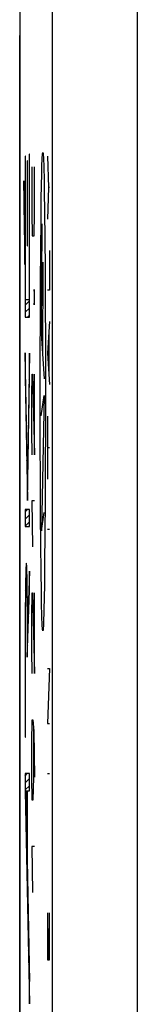
# Model space of a CAD drawing. Units: millimetres. Extents: x 118.5 to 163.3, y 87.4 to 136.4.
# Drawn here: x 118.5 to 119.9, y 117.9 to 129.5 of the extents above; entities that cross this region are included whole.
import ezdxf

# ---------------------------------------------------------------- set-up
doc = ezdxf.new("R2010")
doc.units = ezdxf.units.MM
doc.header["$LTSCALE"] = 16.335
doc.layers.get('0').update_dxf_attribs({"linetype": 'CONTINUOUS'})
for name, color, linetype in [('ASSI', 7, 'CONTINUOUS'), ('CURVE', 7, 'CONTINUOUS'), ('RACCORDO', 7, 'CONTINUOUS')]:
    doc.layers.add(name, color=color, linetype=linetype)

msp = doc.modelspace()

# ---------------------------------------------------------------- linework, layer by layer
at = {"color": 253, "linetype": 'CONTINUOUS'}
for p, q in [((118.878, 93.967), (118.878, 129.892)), ((119.878, 93.967), (119.878, 129.892))]:
    msp.add_line(p, q, dxfattribs=at)
at = {"layer": 'ASSI', "color": 7, "linetype": 'CONTINUOUS'}
for p, q in [((118.493, 130.051), (118.493, 93.808)), ((118.491, 129.275), (118.493, 129.327)), ((118.491, 94.584), (118.491, 129.275))]:
    msp.add_line(p, q, dxfattribs=at)
at = {"layer": 'ASSI', "color": 253, "linetype": 'CONTINUOUS'}
for p, q in [((118.878, 93.967), (118.878, 129.892)), ((119.878, 93.967), (119.878, 129.892))]:
    msp.add_line(p, q, dxfattribs=at)
at = {"layer": 'CURVE', "color": 253, "linetype": 'CONTINUOUS'}
for p, q in [((118.556, 127.905), (118.556, 126.009)), ((118.56, 127.905), (118.556, 127.905)), ((118.56, 126.21), (118.56, 127.905)), ((118.58, 127.85), (118.58, 126.849)), ((118.584, 127.85), (118.58, 127.85)), ((118.584, 126.849), (118.584, 127.85)), ((118.603, 127.929), (118.603, 126.21)), ((118.607, 127.929), (118.603, 127.929)), ((118.607, 126.009), (118.607, 127.929)), ((118.772, 127.854), (118.774, 127.807)), ((118.82, 127.905), (118.83, 127.534)), ((118.633, 127.779), (118.633, 127.236)), ((118.666, 127.236), (118.666, 127.779)), ((118.751, 127.685), (118.753, 127.751)), ((118.753, 127.751), (118.754, 127.808)), ((118.774, 127.807), (118.775, 127.75)), ((118.775, 127.75), (118.778, 127.648)), ((118.551, 126.912), (118.539, 127.612)), ((118.539, 127.612), (118.539, 127.327)), ((118.749, 127.571), (118.751, 127.685)), ((118.778, 127.648), (118.781, 127.485)), ((118.746, 127.394), (118.749, 127.571)), ((118.83, 127.534), (118.82, 127.163)), ((118.843, 127.534), (118.83, 127.534)), ((118.743, 127.151), (118.746, 127.394)), ((118.781, 127.485), (118.784, 127.251)), ((118.539, 127.327), (118.551, 126.627)), ((118.633, 127.236), (118.638, 126.965)), ((118.661, 126.965), (118.666, 127.236)), ((118.739, 126.802), (118.743, 127.151)), ((118.784, 127.251), (118.787, 126.928)), ((118.752, 127.107), (118.745, 125.814)), ((118.551, 126.627), (118.551, 126.912)), ((118.638, 126.965), (118.661, 126.965)), ((118.787, 126.928), (118.79, 126.583)), ((118.58, 126.849), (118.584, 126.849)), ((118.737, 126.421), (118.739, 126.802)), ((118.843, 126.791), (118.843, 126.327)), ((118.762, 125.548), (118.768, 126.656)), ((118.79, 126.583), (118.792, 126.185)), ((118.662, 126.332), (118.661, 126.286)), ((118.663, 126.332), (118.662, 126.332)), ((118.665, 126.286), (118.663, 126.332)), ((118.735, 126.023), (118.737, 126.421)), ((118.843, 126.327), (118.82, 126.327)), ((118.603, 126.21), (118.56, 126.21)), ((118.661, 126.286), (118.661, 126.196)), ((118.665, 126.196), (118.665, 126.286)), ((118.661, 126.196), (118.662, 126.151)), ((118.662, 126.151), (118.663, 126.151)), ((118.663, 126.151), (118.665, 126.196)), ((118.792, 126.185), (118.794, 125.703)), ((118.556, 126.009), (118.607, 126.009)), ((118.734, 125.54), (118.735, 126.023)), ((118.843, 125.955), (118.82, 125.584)), ((118.745, 125.814), (118.779, 125.279)), ((118.836, 125.832), (118.836, 125.336)), ((118.794, 125.703), (118.795, 125.212)), ((118.582, 124.131), (118.556, 125.587)), ((118.556, 125.587), (118.556, 125.302)), ((118.607, 125.584), (118.582, 124.131)), ((118.607, 125.298), (118.607, 125.584)), ((118.733, 125.047), (118.734, 125.54)), ((118.82, 125.584), (118.843, 125.213)), ((118.556, 125.302), (118.582, 123.846)), ((118.582, 123.846), (118.607, 125.298)), ((118.633, 125.065), (118.638, 125.336)), ((118.638, 125.336), (118.643, 125.336)), ((118.643, 125.336), (118.666, 124.386)), ((118.666, 124.386), (118.666, 125.336)), ((118.795, 125.212), (118.794, 124.719)), ((118.633, 124.658), (118.633, 125.065)), ((118.744, 124.846), (118.779, 125.086)), ((118.779, 125.086), (118.748, 123.489)), ((118.734, 124.556), (118.733, 125.047)), ((118.82, 124.841), (118.82, 124.098)), ((118.794, 124.719), (118.793, 124.236)), ((118.64, 124.386), (118.633, 124.658)), ((118.736, 124.074), (118.734, 124.556)), ((118.82, 124.47), (118.843, 124.47)), ((118.793, 124.236), (118.791, 123.838)), ((118.738, 123.676), (118.736, 124.074)), ((118.633, 123.844), (118.643, 123.301)), ((118.666, 123.844), (118.633, 123.844)), ((118.791, 123.838), (118.789, 123.458)), ((118.556, 123.742), (118.556, 123.54)), ((118.607, 123.742), (118.556, 123.742)), ((118.607, 123.54), (118.607, 123.742)), ((118.74, 123.331), (118.738, 123.676)), ((118.748, 123.489), (118.781, 123.705)), ((118.556, 123.54), (118.607, 123.54)), ((118.789, 123.458), (118.785, 123.108)), ((118.82, 123.51), (118.843, 123.51)), ((118.744, 123.008), (118.74, 123.331)), ((118.785, 123.108), (118.782, 122.865)), ((118.562, 122.97), (118.561, 122.909)), ((118.563, 123.005), (118.562, 122.97)), ((118.576, 123.023), (118.575, 123.05)), ((118.577, 122.992), (118.576, 123.023)), ((118.578, 122.957), (118.577, 122.992)), ((118.607, 123.015), (118.584, 122.329)), ((118.607, 122.788), (118.607, 123.015)), ((118.747, 122.774), (118.744, 123.008)), ((118.561, 122.909), (118.56, 122.839)), ((118.574, 122.863), (118.575, 122.843)), ((118.579, 122.896), (118.578, 122.957)), ((118.581, 122.801), (118.579, 122.896)), ((118.782, 122.865), (118.779, 122.688)), ((118.56, 122.839), (118.559, 122.705)), ((118.563, 122.751), (118.564, 122.797)), ((118.563, 122.699), (118.563, 122.751)), ((118.564, 122.797), (118.565, 122.824)), ((118.575, 122.843), (118.575, 122.82)), ((118.575, 122.82), (118.576, 122.779)), ((118.576, 122.779), (118.577, 122.732)), ((118.577, 122.732), (118.578, 122.66)), ((118.583, 122.636), (118.581, 122.801)), ((118.581, 122.001), (118.607, 122.788)), ((118.633, 122.486), (118.638, 122.758)), ((118.638, 122.758), (118.643, 122.758)), ((118.643, 122.758), (118.666, 121.808)), ((118.666, 121.808), (118.666, 122.758)), ((118.75, 122.611), (118.747, 122.774)), ((118.559, 122.705), (118.557, 122.49)), ((118.561, 122.599), (118.563, 122.699)), ((118.578, 122.66), (118.58, 122.537)), ((118.584, 122.392), (118.583, 122.636)), ((118.779, 122.688), (118.777, 122.574)), ((118.56, 122.409), (118.561, 122.599)), ((118.58, 122.537), (118.581, 122.34)), ((118.753, 122.509), (118.75, 122.611)), ((118.754, 122.452), (118.753, 122.509)), ((118.775, 122.508), (118.773, 122.451)), ((118.777, 122.574), (118.775, 122.508)), ((118.557, 122.49), (118.557, 121.061)), ((118.56, 121.061), (118.56, 122.409)), ((118.584, 122.329), (118.584, 122.392)), ((118.633, 122.079), (118.633, 122.486)), ((118.756, 122.405), (118.754, 122.452)), ((118.581, 122.34), (118.581, 122.001)), ((118.64, 121.808), (118.633, 122.079)), ((118.843, 121.87), (118.82, 121.22)), ((118.82, 121.87), (118.843, 121.87)), ((118.633, 120.994), (118.638, 121.265)), ((118.638, 121.265), (118.647, 121.265)), ((118.647, 121.265), (118.657, 121.129)), ((118.652, 121.175), (118.652, 120.586)), ((118.657, 121.129), (118.666, 120.586)), ((118.82, 121.22), (118.843, 121.22)), ((118.557, 121.061), (118.56, 121.061)), ((118.633, 120.586), (118.633, 120.994)), ((118.556, 120.63), (118.556, 120.423)), ((118.607, 120.63), (118.556, 120.63)), ((118.607, 120.428), (118.607, 120.63)), ((118.638, 120.315), (118.633, 120.586)), ((118.652, 120.586), (118.647, 120.315)), ((118.82, 120.632), (118.843, 120.632)), ((118.556, 120.423), (118.607, 117.916)), ((118.562, 120.428), (118.607, 118.182)), ((118.562, 120.428), (118.58, 120.428)), ((118.58, 119.707), (118.58, 120.428)), ((118.584, 119.707), (118.584, 120.428)), ((118.584, 120.428), (118.607, 120.428)), ((118.647, 120.315), (118.638, 120.315)), ((118.633, 119.772), (118.643, 119.229)), ((118.666, 119.772), (118.633, 119.772)), ((118.58, 119.707), (118.584, 119.707)), ((118.82, 118.991), (118.82, 118.434)), ((118.843, 118.434), (118.843, 118.991)), ((118.83, 118.434), (118.83, 118.805)), ((118.82, 118.434), (118.843, 118.434)), ((118.607, 117.916), (118.607, 118.182))]:
    msp.add_line(p, q, dxfattribs=at)
at = {"layer": 'CURVE', "color": 7, "linetype": 'CONTINUOUS'}
for p, q in [((118.603, 127.876), (118.607, 127.88)), ((118.556, 127.829), (118.56, 127.832)), ((118.556, 127.745), (118.56, 127.748)), ((118.58, 127.769), (118.584, 127.773)), ((118.603, 127.792), (118.607, 127.796)), ((118.556, 127.661), (118.56, 127.664)), ((118.58, 127.685), (118.584, 127.689)), ((118.58, 127.601), (118.584, 127.605)), ((118.603, 127.708), (118.607, 127.712)), ((118.603, 127.624), (118.607, 127.628)), ((118.539, 127.56), (118.54, 127.561)), ((118.556, 127.577), (118.56, 127.58)), ((118.556, 127.493), (118.56, 127.496)), ((118.58, 127.517), (118.584, 127.521)), ((118.603, 127.54), (118.607, 127.543)), ((118.539, 127.476), (118.542, 127.478)), ((118.539, 127.392), (118.543, 127.396)), ((118.556, 127.409), (118.56, 127.412)), ((118.58, 127.433), (118.584, 127.437)), ((118.603, 127.456), (118.607, 127.459)), ((118.603, 127.372), (118.607, 127.375)), ((118.54, 127.308), (118.544, 127.313)), ((118.556, 127.325), (118.56, 127.328)), ((118.58, 127.349), (118.584, 127.353)), ((118.58, 127.265), (118.584, 127.269)), ((118.603, 127.288), (118.607, 127.291)), ((118.541, 127.226), (118.546, 127.23)), ((118.542, 127.143), (118.547, 127.148)), ((118.556, 127.241), (118.56, 127.244)), ((118.556, 127.157), (118.56, 127.16)), ((118.58, 127.181), (118.584, 127.185)), ((118.603, 127.204), (118.607, 127.207)), ((118.544, 127.06), (118.549, 127.065)), ((118.556, 127.073), (118.56, 127.076)), ((118.58, 127.097), (118.584, 127.101)), ((118.603, 127.12), (118.607, 127.123)), ((118.603, 127.036), (118.607, 127.039)), ((118.545, 126.978), (118.55, 126.983)), ((118.556, 126.989), (118.56, 126.992)), ((118.556, 126.905), (118.56, 126.908)), ((118.58, 127.013), (118.584, 127.017)), ((118.58, 126.929), (118.584, 126.933)), ((118.603, 126.952), (118.607, 126.955)), ((118.547, 126.895), (118.551, 126.9)), ((118.548, 126.813), (118.551, 126.816)), ((118.556, 126.821), (118.56, 126.824)), ((118.603, 126.868), (118.607, 126.871)), ((118.55, 126.73), (118.551, 126.732)), ((118.556, 126.737), (118.56, 126.74)), ((118.603, 126.784), (118.607, 126.787)), ((118.603, 126.7), (118.607, 126.703)), ((118.551, 126.648), (118.551, 126.648)), ((118.556, 126.653), (118.56, 126.656)), ((118.556, 126.569), (118.56, 126.572)), ((118.603, 126.616), (118.607, 126.619)), ((118.556, 126.485), (118.56, 126.488)), ((118.603, 126.532), (118.607, 126.535)), ((118.603, 126.448), (118.607, 126.451)), ((118.556, 126.401), (118.56, 126.404)), ((118.603, 126.364), (118.607, 126.367)), ((118.556, 126.317), (118.56, 126.32)), ((118.556, 126.233), (118.56, 126.236)), ((118.603, 126.28), (118.607, 126.283)), ((118.556, 126.149), (118.607, 126.199)), ((118.556, 126.065), (118.607, 126.115)), ((118.584, 126.009), (118.607, 126.031)), ((118.556, 125.561), (118.557, 125.561)), ((118.606, 125.527), (118.607, 125.528)), ((118.556, 125.477), (118.558, 125.479)), ((118.605, 125.441), (118.607, 125.444)), ((118.556, 125.393), (118.56, 125.396)), ((118.556, 125.309), (118.561, 125.314)), ((118.603, 125.356), (118.607, 125.36)), ((118.558, 125.226), (118.562, 125.231)), ((118.6, 125.185), (118.605, 125.19)), ((118.602, 125.27), (118.607, 125.275)), ((118.559, 125.144), (118.564, 125.148)), ((118.56, 125.061), (118.565, 125.066)), ((118.599, 125.099), (118.604, 125.104)), ((118.562, 124.978), (118.567, 124.983)), ((118.597, 125.014), (118.602, 125.019)), ((118.563, 124.896), (118.568, 124.901)), ((118.565, 124.813), (118.57, 124.818)), ((118.594, 124.843), (118.599, 124.848)), ((118.596, 124.928), (118.601, 124.933)), ((118.566, 124.731), (118.571, 124.736)), ((118.593, 124.757), (118.598, 124.762)), ((118.568, 124.648), (118.573, 124.653)), ((118.59, 124.586), (118.595, 124.591)), ((118.591, 124.672), (118.596, 124.677)), ((118.569, 124.566), (118.574, 124.57)), ((118.571, 124.483), (118.575, 124.488)), ((118.588, 124.501), (118.593, 124.506)), ((118.572, 124.4), (118.577, 124.405)), ((118.587, 124.415), (118.592, 124.42)), ((118.573, 124.318), (118.578, 124.323)), ((118.575, 124.235), (118.58, 124.24)), ((118.584, 124.244), (118.589, 124.249)), ((118.585, 124.33), (118.59, 124.335)), ((118.576, 124.153), (118.581, 124.158)), ((118.582, 124.159), (118.587, 124.164)), ((118.578, 124.07), (118.586, 124.078)), ((118.579, 123.988), (118.584, 123.993)), ((118.581, 123.905), (118.583, 123.907)), ((118.556, 123.713), (118.585, 123.742)), ((118.556, 123.629), (118.607, 123.679)), ((118.556, 123.545), (118.607, 123.595)), ((118.562, 122.963), (118.578, 122.978)), ((118.565, 123.049), (118.575, 123.059)), ((118.607, 123.007), (118.607, 123.007)), ((118.561, 122.877), (118.567, 122.884)), ((118.572, 122.889), (118.579, 122.896)), ((118.604, 122.92), (118.607, 122.923)), ((118.559, 122.792), (118.564, 122.797)), ((118.576, 122.808), (118.581, 122.813)), ((118.577, 122.726), (118.582, 122.73)), ((118.598, 122.746), (118.606, 122.754)), ((118.601, 122.833), (118.607, 122.839)), ((118.558, 122.622), (118.562, 122.626)), ((118.559, 122.707), (118.563, 122.711)), ((118.578, 122.643), (118.583, 122.647)), ((118.595, 122.66), (118.603, 122.667)), ((118.557, 122.538), (118.561, 122.541)), ((118.579, 122.56), (118.583, 122.564)), ((118.592, 122.573), (118.6, 122.58)), ((118.557, 122.453), (118.561, 122.457)), ((118.58, 122.476), (118.584, 122.48)), ((118.58, 122.393), (118.584, 122.396)), ((118.587, 122.399), (118.594, 122.407)), ((118.589, 122.486), (118.597, 122.494)), ((118.557, 122.369), (118.56, 122.373)), ((118.557, 122.285), (118.56, 122.288)), ((118.581, 122.309), (118.591, 122.32)), ((118.557, 122.201), (118.56, 122.204)), ((118.581, 122.225), (118.589, 122.233)), ((118.557, 122.117), (118.56, 122.12)), ((118.557, 122.033), (118.56, 122.036)), ((118.581, 122.141), (118.586, 122.146)), ((118.581, 122.057), (118.583, 122.059)), ((118.557, 121.949), (118.56, 121.952)), ((118.557, 121.865), (118.56, 121.868)), ((118.557, 121.781), (118.56, 121.784)), ((118.557, 121.697), (118.56, 121.7)), ((118.557, 121.613), (118.56, 121.616)), ((118.557, 121.529), (118.56, 121.532)), ((118.557, 121.445), (118.56, 121.448)), ((118.557, 121.361), (118.56, 121.364)), ((118.557, 121.277), (118.56, 121.28)), ((118.557, 121.193), (118.56, 121.196)), ((118.557, 121.109), (118.56, 121.112)), ((118.556, 120.605), (118.581, 120.63)), ((118.556, 120.521), (118.607, 120.571)), ((118.556, 120.437), (118.607, 120.487)), ((118.558, 120.354), (118.563, 120.359)), ((118.58, 120.377), (118.584, 120.38)), ((118.58, 120.293), (118.584, 120.296)), ((118.559, 120.272), (118.565, 120.277)), ((118.561, 120.189), (118.566, 120.195)), ((118.58, 120.209), (118.584, 120.212)), ((118.563, 120.107), (118.568, 120.112)), ((118.58, 120.125), (118.584, 120.128)), ((118.564, 120.025), (118.57, 120.03)), ((118.566, 119.942), (118.571, 119.947)), ((118.58, 120.041), (118.584, 120.044)), ((118.58, 119.957), (118.584, 119.96)), ((118.568, 119.86), (118.573, 119.865)), ((118.58, 119.873), (118.584, 119.876)), ((118.569, 119.778), (118.575, 119.783)), ((118.58, 119.789), (118.584, 119.792)), ((118.571, 119.695), (118.576, 119.7)), ((118.573, 119.613), (118.578, 119.618)), ((118.583, 119.707), (118.584, 119.708)), ((118.574, 119.531), (118.58, 119.536)), ((118.576, 119.448), (118.581, 119.453)), ((118.578, 119.366), (118.583, 119.371)), ((118.579, 119.284), (118.585, 119.289)), ((118.581, 119.201), (118.586, 119.206)), ((118.583, 119.119), (118.588, 119.124)), ((118.584, 119.037), (118.59, 119.042)), ((118.586, 118.954), (118.591, 118.959)), ((118.588, 118.872), (118.593, 118.877)), ((118.589, 118.789), (118.595, 118.795)), ((118.591, 118.707), (118.596, 118.712)), ((118.593, 118.625), (118.598, 118.63)), ((118.594, 118.542), (118.6, 118.548)), ((118.596, 118.46), (118.601, 118.465)), ((118.598, 118.378), (118.603, 118.383)), ((118.599, 118.295), (118.605, 118.301)), ((118.601, 118.213), (118.606, 118.218)), ((118.603, 118.131), (118.607, 118.135)), ((118.604, 118.048), (118.607, 118.051)), ((118.606, 117.966), (118.607, 117.967))]:
    msp.add_line(p, q, dxfattribs=at)
at = {"layer": 'CURVE', "color": 253, "linetype": 'CONTINUOUS'}
for points in [[(118.754, 127.808), (118.756, 127.855), (118.757, 127.875), (118.758, 127.888), (118.758, 127.899), (118.759, 127.91), (118.76, 127.918), (118.76, 127.926), (118.761, 127.932), (118.761, 127.937), (118.762, 127.941), (118.763, 127.945), (118.763, 127.947), (118.764, 127.948)], [(118.764, 127.948), (118.765, 127.947), (118.765, 127.945), (118.766, 127.941), (118.767, 127.937), (118.767, 127.932), (118.768, 127.926), (118.768, 127.918), (118.769, 127.909), (118.77, 127.899), (118.77, 127.887), (118.771, 127.874), (118.772, 127.854)], [(118.575, 123.05), (118.575, 123.061), (118.574, 123.071), (118.574, 123.08), (118.573, 123.088), (118.572, 123.095), (118.572, 123.1), (118.571, 123.104), (118.571, 123.107), (118.57, 123.108), (118.57, 123.108), (118.569, 123.106), (118.569, 123.104), (118.568, 123.1), (118.567, 123.094), (118.567, 123.087), (118.566, 123.079), (118.566, 123.07), (118.565, 123.06), (118.565, 123.048), (118.564, 123.035), (118.563, 123.005)], [(118.565, 122.824), (118.566, 122.847), (118.566, 122.857), (118.566, 122.866), (118.567, 122.875), (118.567, 122.882), (118.568, 122.889), (118.568, 122.894), (118.568, 122.899), (118.569, 122.902), (118.569, 122.905), (118.57, 122.906), (118.57, 122.906), (118.571, 122.906), (118.571, 122.904), (118.571, 122.901), (118.572, 122.897), (118.572, 122.892), (118.573, 122.886), (118.573, 122.879), (118.573, 122.872), (118.574, 122.863)], [(118.764, 122.311), (118.763, 122.312), (118.763, 122.314), (118.762, 122.318), (118.761, 122.322), (118.761, 122.327), (118.76, 122.333), (118.76, 122.341), (118.759, 122.35), (118.758, 122.36), (118.758, 122.372), (118.757, 122.385), (118.756, 122.405)], [(118.773, 122.451), (118.772, 122.404), (118.771, 122.385), (118.77, 122.372), (118.77, 122.36), (118.769, 122.35), (118.768, 122.341), (118.768, 122.333), (118.767, 122.327), (118.767, 122.322), (118.766, 122.318), (118.765, 122.314), (118.765, 122.312), (118.764, 122.311)]]:
    msp.add_lwpolyline(points, dxfattribs=at)
at = {"layer": 'RACCORDO', "color": 7, "linetype": 'CONTINUOUS'}
msp.add_line((118.493, 130.051), (118.493, 93.808), dxfattribs=at)

doc.saveas('drawing.dxf')
